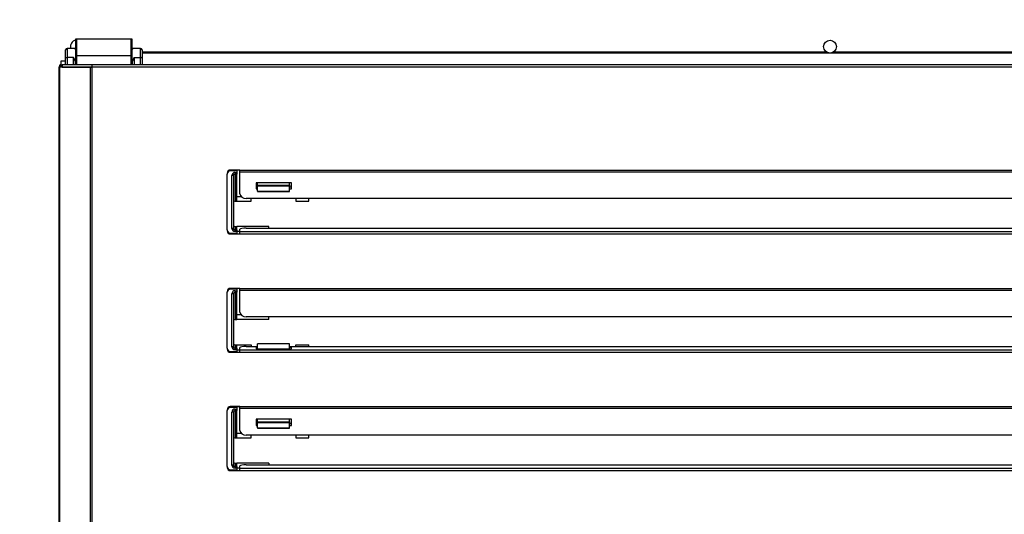
# Model space of a CAD drawing. Units: millimetres. Extents: x 0 to 1324, y -317 to 305.
# Drawn here: x 1051 to 1067, y 266 to 273 of the extents above; entities that cross this region are included whole.
import ezdxf

# ---------------------------------------------------------------- set-up
doc = ezdxf.new("R2010")
doc.units = ezdxf.units.MM
for name, color, linetype in [('10AG173091', 7, 'Continuous'), ('10AG3001-2', 7, 'Continuous'), ('504X15', 7, 'Continuous'), ('504X16', 7, 'Continuous'), ('603X322_IZQ', 7, 'Continuous'), ('BP_01', 7, 'Continuous'), ('BP_02', 7, 'Continuous'), ('Default', 7, 'Continuous'), ('INYECTADO', 7, 'Continuous')]:
    doc.layers.add(name, color=color, linetype=linetype)
doc.styles.add('SEACAD_Solid_Edge_ISO', font='seiso.ttf')
doc.dimstyles.new('INFRICO_COT', dxfattribs={"dimtxt": 3, "dimasz": 2.25, "dimexe": 1.5, "dimexo": 2.25, "dimgap": 1.5, "dimtad": 1, "dimdec": 0, "dimlfac": 20, "dimzin": 12, "dimtxsty": 'SEACAD_Solid_Edge_ISO', "dimblk1": '_SE_FILLED', "dimblk2": '_SE_FILLED', "dimsah": 1, "dimcen": 1.5, "dimadec": 1, "dimazin": 0, "dimtfac": 1, "dimtdec": 0, "dimtmove": 0, "dimatfit": 3, "dimfxl": 1, "dimtolj": 1, "dimtzin": 12, "dimarcsym": 0})

# ---------------------------------------------------------------- blocks, each defined once
blk = doc.blocks.new('_SE_FILLED')
at = {"color": 0}
blk.add_line((0, 0), (-1, 0), dxfattribs=at)
blk.add_solid([(0, 0), (-1, -0.1665), (-1, 0.1665), (0, 0)], dxfattribs=at)
blk = doc.blocks.new('*D300')
at = {"layer": 'Default', "color": 0, "linetype": 'Continuous', "lineweight": -2}
for p, q in [((1049.561, 272.819), (1034.499, 272.819)), ((1035.999, 270.569), (1035.999, 170.462)), ((1051.909, 168.212), (1034.499, 168.212))]:
    blk.add_line(p, q, dxfattribs=at)
at = {"layer": 'Defpoints', "color": 0, "linetype": 'Continuous'}
for p in [(1051.811, 272.819), (1035.999, 168.212), (1054.159, 168.212)]:
    blk.add_point(p, dxfattribs=at)
at = {"layer": 'Default', "color": 0, "linetype": 'Continuous', "lineweight": -2, "xscale": 2.25, "yscale": 2.25, "zscale": 2.25}
for p, rotation in [((1035.999, 272.819), 90), ((1035.999, 168.212), 270)]:
    blk.add_blockref('_SE_FILLED', p, dxfattribs=dict(at, rotation=rotation))
at = {"layer": 'Default', "color": 0, "linetype": 'Continuous', "insert": (1032.98, 220.515), "char_height": 3, "attachment_point": 5, "rotation": 90, "style": 'SEACAD_Solid_Edge_ISO'}
blk.add_mtext('\\A1;\\A1;2092', dxfattribs=at)
blk = doc.blocks.new('*D301')
at = {"layer": 'Default', "color": 0, "linetype": 'Continuous', "lineweight": -2}
for p, q in [((1051.786, 274.974), (1051.786, 283.357)), ((1075.886, 274.974), (1075.886, 283.357)), ((1054.036, 281.857), (1073.636, 281.857))]:
    blk.add_line(p, q, dxfattribs=at)
at = {"layer": 'Defpoints', "color": 0, "linetype": 'Continuous'}
for p in [(1075.886, 281.857), (1051.786, 272.724), (1075.886, 272.724)]:
    blk.add_point(p, dxfattribs=at)
at = {"layer": 'Default', "color": 0, "linetype": 'Continuous', "lineweight": -2, "xscale": 2.25, "yscale": 2.25, "zscale": 2.25, "rotation": 180}
blk.add_blockref('_SE_FILLED', (1051.786, 281.857), dxfattribs=at)
at = {"layer": 'Default', "color": 0, "linetype": 'Continuous', "lineweight": -2, "xscale": 2.25, "yscale": 2.25, "zscale": 2.25}
blk.add_blockref('_SE_FILLED', (1075.886, 281.857), dxfattribs=at)
at = {"layer": 'Default', "color": 0, "linetype": 'Continuous', "insert": (1063.836, 284.876), "char_height": 3, "attachment_point": 5, "style": 'SEACAD_Solid_Edge_ISO'}
blk.add_mtext('\\A1;\\A1;482', dxfattribs=at)

msp = doc.modelspace()

# ---------------------------------------------------------------- linework, layer by layer
at = {"layer": '10AG173091', "color": 7, "linetype": 'Continuous'}
for p, q in [((1051.831, 272.7648), (1051.831, 272.7248)), ((1051.831, 272.7648), (1052.3024, 272.7648)), ((1052.3024, 272.7248), (1052.3024, 272.7648)), ((1052.3024, 272.7648), (1075.3697, 272.7648)), ((1052.3028, 272.7243), (1052.3028, 272.7529)), ((1051.7979, 272.7243), (1051.786, 272.7243)), ((1051.786, 256.9043), (1051.786, 272.7243)), ((1052.2742, 272.7243), (1051.7979, 272.7243)), ((1051.7979, 256.9043), (1051.7979, 272.7243)), ((1051.831, 272.7248), (1052.3024, 272.7248)), ((1052.3028, 272.7243), (1052.2742, 272.7243)), ((1052.2742, 256.9043), (1052.2742, 272.7243)), ((1075.3693, 272.7243), (1052.3028, 272.7243)), ((1052.3028, 256.9043), (1052.3028, 272.7243)), ((1054.411, 271.0648), (1054.411, 271.0523)), ((1054.611, 271.1148), (1054.461, 271.1148)), ((1054.611, 271.1148), (1073.061, 271.1148)), ((1054.611, 271.0887), (1054.611, 271.1148)), ((1054.611, 271.0887), (1073.061, 271.0887)), ((1054.611, 270.7443), (1054.611, 271.0887)), ((1055.416, 270.9166), (1054.866, 270.9166)), ((1054.866, 270.9166), (1054.866, 270.8209)), ((1055.416, 270.8209), (1055.416, 270.9166)), ((1054.886, 270.8466), (1054.866, 270.8466)), ((1054.866, 270.8209), (1054.886, 270.8209)), ((1055.416, 270.8466), (1055.386, 270.8466)), ((1055.386, 270.8209), (1055.416, 270.8209)), ((1072.961, 270.6677), (1054.711, 270.6677)), ((1054.411, 270.1773), (1054.411, 270.1648)), ((1054.611, 270.1547), (1054.611, 270.1893)), ((1054.611, 270.1148), (1054.611, 270.1547)), ((1054.611, 270.1547), (1073.061, 270.1547)), ((1054.711, 270.2066), (1072.961, 270.2066)), ((1054.461, 270.1148), (1054.611, 270.1148)), ((1054.611, 270.1148), (1073.061, 270.1148)), ((1054.411, 269.2148), (1054.411, 269.2023)), ((1054.611, 269.2648), (1054.461, 269.2648)), ((1054.611, 269.2648), (1073.061, 269.2648)), ((1054.611, 269.2387), (1054.611, 269.2648)), ((1054.611, 269.2387), (1073.061, 269.2387)), ((1054.611, 268.8943), (1054.611, 269.2387)), ((1072.961, 268.8177), (1054.711, 268.8177)), ((1054.411, 268.3273), (1054.411, 268.3148)), ((1054.611, 268.3047), (1054.611, 268.3393)), ((1054.611, 268.2648), (1054.611, 268.3047)), ((1054.611, 268.3047), (1073.061, 268.3047)), ((1054.711, 268.3566), (1054.886, 268.3566)), ((1054.866, 268.341), (1054.866, 268.3193)), ((1054.886, 268.341), (1054.866, 268.341)), ((1054.866, 268.3193), (1055.416, 268.3193)), ((1055.386, 268.3566), (1072.286, 268.3566)), ((1055.416, 268.341), (1055.386, 268.341)), ((1055.416, 268.3193), (1055.416, 268.341)), ((1054.461, 268.2648), (1054.611, 268.2648)), ((1054.611, 268.2648), (1073.061, 268.2648)), ((1054.611, 267.4148), (1054.461, 267.4148)), ((1054.611, 267.4148), (1073.061, 267.4148)), ((1054.611, 267.3887), (1054.611, 267.4148)), ((1054.611, 267.3887), (1073.061, 267.3887)), ((1054.611, 267.0443), (1054.611, 267.3887)), ((1054.411, 267.3648), (1054.411, 267.3523)), ((1055.416, 267.2166), (1054.866, 267.2166)), ((1054.866, 267.2166), (1054.866, 267.1209)), ((1055.416, 267.1209), (1055.416, 267.2166)), ((1054.886, 267.1466), (1054.866, 267.1466)), ((1054.866, 267.1209), (1054.886, 267.1209)), ((1055.416, 267.1466), (1055.386, 267.1466)), ((1055.386, 267.1209), (1055.416, 267.1209)), ((1072.961, 266.9677), (1054.711, 266.9677)), ((1054.411, 266.4773), (1054.411, 266.4648)), ((1054.611, 266.4547), (1054.611, 266.4893)), ((1054.611, 266.4148), (1054.611, 266.4547)), ((1054.611, 266.4547), (1073.061, 266.4547)), ((1054.711, 266.5066), (1072.961, 266.5066)), ((1054.461, 266.4148), (1054.611, 266.4148)), ((1054.611, 266.4148), (1073.061, 266.4148))]:
    msp.add_line(p, q, dxfattribs=at)
for centre, radius, start, end in [((1052.1564, 272.754), 0.1465, 359.58908, 4.23342), ((1052.3024, 272.7241), 0.000717, 52.29254, 86.59465), ((1054.461, 271.0648), 0.05, 90, 180), ((1054.461, 270.1648), 0.05, 180, 270), ((1054.461, 269.2148), 0.05, 90, 180), ((1054.461, 268.3148), 0.05, 180, 270), ((1054.461, 267.3648), 0.05, 90, 180), ((1054.461, 266.4648), 0.05, 180, 270)]:
    msp.add_arc(centre, radius, start, end, dxfattribs=at)
for centre, major_axis, ratio, start_param, end_param in [((1054.711, 270.7443), (0.1, 0), 0.7660444, 3.1415927, 4.712389), ((1054.711, 270.1893), (-0.1, 0), 0.1736482, 4.712389, 6.2831853), ((1054.711, 268.8943), (0.1, 0), 0.7660444, 3.1415927, 4.712389), ((1054.711, 268.3393), (-0.1, 0), 0.1736482, 4.712389, 6.2831853), ((1054.711, 267.0443), (0.1, 0), 0.7660444, 3.1415927, 4.712389), ((1054.711, 266.4893), (-0.1, 0), 0.1736482, 4.712389, 6.2831853)]:
    msp.add_ellipse(centre, major_axis=major_axis, ratio=ratio, start_param=start_param, end_param=end_param, dxfattribs=at)
at = {"layer": '10AG3001-2', "color": 7, "linetype": 'Continuous'}
for p, q in [((1051.7848, 272.7338), (1051.7848, 175.3438)), ((1051.8153, 272.7338), (1051.7848, 272.7338)), ((1051.8153, 272.7243), (1051.8153, 272.7338)), ((1051.8153, 272.7338), (1051.831, 272.7338))]:
    msp.add_line(p, q, dxfattribs=at)
msp.add_arc((1051.8153, 272.7338), 0.0305, 98.06626, 180, dxfattribs=at)
at = {"layer": '504X15', "color": 7, "linetype": 'Continuous'}
for p, q in [((1063.7856, 272.9579), (1053.081, 272.9579)), ((1063.7848, 272.9584), (1063.736, 272.9584)), ((1063.736, 272.9584), (1063.736, 272.9579)), ((1074.591, 272.9579), (1063.8865, 272.9579)), ((1063.936, 272.9584), (1063.8873, 272.9584)), ((1063.936, 272.9579), (1063.936, 272.9584))]:
    msp.add_line(p, q, dxfattribs=at)
at = {"layer": '504X16', "color": 7, "linetype": 'Continuous'}
msp.add_line((1074.591, 272.9438), (1053.081, 272.9438), dxfattribs=at)
msp.add_circle((1063.836, 273.0443), 0.1, dxfattribs=at)
msp.add_arc((1052.061, 273.0443), 0.1, 98.62693, 195.66427, dxfattribs=at)
at = {"layer": '603X322_IZQ', "color": 7, "linetype": 'Continuous'}
for p, q in [((1054.561, 271.1023), (1054.461, 271.1023)), ((1054.536, 271.0775), (1054.561, 271.0775)), ((1054.536, 271.0525), (1054.536, 271.0775)), ((1054.561, 271.1148), (1054.561, 271.1023)), ((1054.611, 271.1133), (1054.561, 271.1133)), ((1054.561, 271.1023), (1054.561, 271.0775)), ((1054.561, 271.0775), (1054.561, 271.0525)), ((1054.411, 270.1773), (1054.411, 271.0523)), ((1054.486, 270.2024), (1054.486, 271.0275)), ((1054.511, 271.0275), (1054.486, 271.0275)), ((1054.511, 271.0275), (1054.511, 270.2024)), ((1054.536, 271.0525), (1054.536, 270.6274)), ((1054.561, 271.0525), (1054.536, 271.0525)), ((1054.561, 270.6274), (1054.561, 271.0525)), ((1054.886, 270.8777), (1054.886, 270.9166)), ((1055.386, 270.8777), (1055.386, 270.9166)), ((1054.886, 270.8777), (1055.386, 270.8777)), ((1054.886, 270.8611), (1054.886, 270.8777)), ((1054.886, 270.7829), (1054.886, 270.8611)), ((1055.386, 270.8611), (1054.886, 270.8611)), ((1054.886, 270.7829), (1055.386, 270.7829)), ((1054.886, 270.7829), (1054.886, 270.7795)), ((1054.886, 270.7795), (1055.386, 270.7795)), ((1055.386, 270.8777), (1055.386, 270.8611)), ((1055.386, 270.7829), (1055.386, 270.8611)), ((1055.386, 270.7795), (1055.386, 270.7829)), ((1054.536, 270.6274), (1054.561, 270.6274)), ((1054.561, 270.7021), (1054.6276, 270.7021)), ((1054.561, 270.6271), (1054.561, 270.6274)), ((1054.561, 270.6271), (1054.786, 270.6271)), ((1054.786, 270.6271), (1054.786, 270.6677)), ((1055.486, 270.6677), (1055.486, 270.6271)), ((1055.486, 270.6271), (1055.686, 270.6271)), ((1055.686, 270.6271), (1055.686, 270.6677)), ((1054.511, 270.2024), (1054.486, 270.2024)), ((1054.536, 270.2304), (1054.561, 270.2304)), ((1054.536, 270.2304), (1054.536, 270.1774)), ((1054.536, 270.1774), (1054.561, 270.1774)), ((1054.536, 270.1524), (1054.536, 270.1774)), ((1054.561, 270.1524), (1054.536, 270.1524)), ((1055.061, 270.2304), (1054.561, 270.2304)), ((1054.561, 270.1774), (1054.561, 270.2304)), ((1054.561, 270.1774), (1054.561, 270.1524)), ((1054.611, 270.1554), (1054.561, 270.1554)), ((1054.561, 270.1524), (1054.561, 270.1273)), ((1055.061, 270.2066), (1055.061, 270.2304)), ((1054.461, 270.1273), (1054.561, 270.1273)), ((1054.561, 270.1273), (1054.561, 270.1148)), ((1054.561, 269.2523), (1054.461, 269.2523)), ((1054.536, 269.2274), (1054.561, 269.2274)), ((1054.536, 269.2024), (1054.536, 269.2274)), ((1054.561, 269.2648), (1054.561, 269.2523)), ((1054.611, 269.2633), (1054.561, 269.2633)), ((1054.561, 269.2523), (1054.561, 269.2274)), ((1054.561, 269.2274), (1054.561, 269.2024)), ((1054.411, 268.3273), (1054.411, 269.2023)), ((1054.486, 268.3523), (1054.486, 269.1774)), ((1054.511, 269.1774), (1054.486, 269.1774)), ((1054.511, 269.1774), (1054.511, 268.3523)), ((1054.536, 269.2024), (1054.536, 268.7772)), ((1054.561, 269.2024), (1054.536, 269.2024)), ((1054.561, 268.7772), (1054.561, 269.2024)), ((1054.536, 268.7772), (1054.561, 268.7772)), ((1054.6276, 268.8521), (1054.561, 268.8521)), ((1054.561, 268.7771), (1054.561, 268.7772)), ((1055.061, 268.7771), (1054.561, 268.7771)), ((1055.061, 268.7771), (1055.061, 268.8177)), ((1054.511, 268.3523), (1054.486, 268.3523)), ((1054.536, 268.3802), (1054.561, 268.3802)), ((1054.536, 268.3802), (1054.536, 268.3273)), ((1054.536, 268.3273), (1054.561, 268.3273)), ((1054.536, 268.3023), (1054.536, 268.3273)), ((1054.561, 268.3023), (1054.536, 268.3023)), ((1054.561, 268.3802), (1054.786, 268.3802)), ((1054.561, 268.3273), (1054.561, 268.3802)), ((1054.561, 268.3273), (1054.561, 268.3023)), ((1054.561, 268.3052), (1054.611, 268.3052)), ((1054.561, 268.3023), (1054.561, 268.2773)), ((1054.786, 268.3802), (1054.786, 268.3566)), ((1054.886, 268.3985), (1054.886, 268.3951)), ((1055.386, 268.3985), (1054.886, 268.3985)), ((1055.386, 268.3951), (1054.886, 268.3951)), ((1054.886, 268.3193), (1054.886, 268.3951)), ((1055.386, 268.3951), (1055.386, 268.3985)), ((1055.386, 268.3193), (1055.386, 268.3951)), ((1055.486, 268.3802), (1055.686, 268.3802)), ((1055.486, 268.3566), (1055.486, 268.3802)), ((1055.686, 268.3566), (1055.686, 268.3802)), ((1054.461, 268.2773), (1054.561, 268.2773)), ((1054.561, 268.2773), (1054.561, 268.2648)), ((1054.561, 267.4023), (1054.461, 267.4023)), ((1054.536, 267.3776), (1054.561, 267.3776)), ((1054.536, 267.3526), (1054.536, 267.3776)), ((1054.561, 267.4148), (1054.561, 267.4023)), ((1054.611, 267.4133), (1054.561, 267.4133)), ((1054.561, 267.4023), (1054.561, 267.3776)), ((1054.561, 267.3776), (1054.561, 267.3526)), ((1054.411, 266.4773), (1054.411, 267.3523)), ((1054.486, 266.5025), (1054.486, 267.3276)), ((1054.511, 267.3276), (1054.486, 267.3276)), ((1054.511, 267.3276), (1054.511, 266.5025)), ((1054.536, 267.3526), (1054.536, 266.9275)), ((1054.561, 267.3526), (1054.536, 267.3526)), ((1054.561, 266.9275), (1054.561, 267.3526)), ((1054.886, 267.1777), (1054.886, 267.2166)), ((1055.386, 267.1777), (1055.386, 267.2166)), ((1054.886, 267.1777), (1055.386, 267.1777)), ((1054.886, 267.1611), (1054.886, 267.1777)), ((1055.386, 267.1611), (1054.886, 267.1611)), ((1054.886, 267.0829), (1054.886, 267.1611)), ((1054.886, 267.0829), (1055.386, 267.0829)), ((1054.886, 267.0829), (1054.886, 267.0795)), ((1054.886, 267.0795), (1055.386, 267.0795)), ((1055.386, 267.1777), (1055.386, 267.1611)), ((1055.386, 267.0829), (1055.386, 267.1611)), ((1055.386, 267.0795), (1055.386, 267.0829)), ((1054.536, 266.9275), (1054.561, 266.9275)), ((1054.561, 267.0021), (1054.6276, 267.0021)), ((1054.561, 266.9271), (1054.561, 266.9275)), ((1054.561, 266.9271), (1054.786, 266.9271)), ((1054.786, 266.9271), (1054.786, 266.9677)), ((1055.486, 266.9677), (1055.486, 266.9271)), ((1055.486, 266.9271), (1055.686, 266.9271)), ((1055.686, 266.9271), (1055.686, 266.9677)), ((1054.511, 266.5025), (1054.486, 266.5025)), ((1054.536, 266.5305), (1054.561, 266.5305)), ((1054.536, 266.5305), (1054.536, 266.4775)), ((1054.536, 266.4775), (1054.561, 266.4775)), ((1054.536, 266.4525), (1054.536, 266.4775)), ((1054.561, 266.4525), (1054.536, 266.4525)), ((1055.061, 266.5305), (1054.561, 266.5305)), ((1054.561, 266.4775), (1054.561, 266.5305)), ((1054.561, 266.4775), (1054.561, 266.4525)), ((1054.611, 266.4555), (1054.561, 266.4555)), ((1054.561, 266.4525), (1054.561, 266.4273)), ((1055.061, 266.5305), (1055.061, 266.5066)), ((1054.461, 266.4273), (1054.561, 266.4273)), ((1054.561, 266.4273), (1054.561, 266.4148))]:
    msp.add_line(p, q, dxfattribs=at)
for centre, radius, start, end in [((1054.461, 271.0523), 0.05, 90, 180), ((1054.536, 271.0275), 0.05, 90, 180), ((1054.536, 271.0275), 0.025, 90, 180), ((1054.536, 270.6024), 0.025, 90, 180), ((1054.461, 270.1773), 0.05, 180, 270), ((1054.536, 270.2024), 0.05, 180, 270), ((1054.536, 270.2554), 0.025, 180, 270), ((1054.536, 270.2024), 0.025, 180, 270), ((1054.461, 269.2023), 0.05, 90, 180), ((1054.536, 269.1774), 0.05, 90, 180), ((1054.536, 269.1774), 0.025, 90, 180), ((1054.536, 268.7522), 0.025, 90, 180), ((1054.461, 268.3273), 0.05, 180, 270), ((1054.536, 268.3523), 0.05, 180, 270), ((1054.536, 268.4052), 0.025, 180, 270), ((1054.536, 268.3523), 0.025, 180, 270), ((1054.461, 267.3523), 0.05, 90, 180), ((1054.536, 267.3276), 0.05, 90, 180), ((1054.536, 267.3276), 0.025, 90, 180), ((1054.536, 266.9025), 0.025, 90, 180), ((1054.461, 266.4773), 0.05, 180, 270), ((1054.536, 266.5025), 0.05, 180, 270), ((1054.536, 266.5555), 0.025, 180, 270), ((1054.536, 266.5025), 0.025, 180, 270)]:
    msp.add_arc(centre, radius, start, end, dxfattribs=at)
at = {"layer": 'BP_01', "color": 7, "linetype": 'Continuous'}
for p, q in [((1051.886, 272.879), (1051.886, 272.9923)), ((1051.911, 273.0173), (1051.911, 272.8733)), ((1052.0259, 273.0173), (1051.911, 273.0173)), ((1052.046, 273.0035), (1052.036, 273.0035)), ((1052.931, 273.0035), (1052.921, 273.0035)), ((1053.056, 273.0173), (1052.941, 273.0173)), ((1053.056, 272.8733), (1053.056, 273.0173)), ((1053.081, 272.9923), (1053.081, 272.879)), ((1051.886, 272.7648), (1051.886, 272.879)), ((1051.911, 272.8733), (1051.911, 272.7648)), ((1052.011, 272.8733), (1051.911, 272.8733)), ((1052.011, 272.7648), (1052.011, 272.8733)), ((1052.036, 272.7734), (1052.036, 272.7648)), ((1052.931, 272.7648), (1052.931, 272.7734)), ((1052.956, 272.8733), (1053.056, 272.8733)), ((1052.956, 272.8733), (1052.956, 272.7648)), ((1053.056, 272.7648), (1053.056, 272.8733)), ((1053.081, 272.879), (1053.081, 272.7648)), ((1051.886, 272.7243), (1051.886, 272.7248)), ((1051.911, 272.7248), (1051.911, 272.7243)), ((1052.011, 272.7243), (1052.011, 272.7248)), ((1052.036, 272.7248), (1052.036, 272.7243))]:
    msp.add_line(p, q, dxfattribs=at)
for centre, radius, start, end in [((1051.911, 272.9923), 0.025, 90, 180), ((1052.0562, 273.0325), 0.0342, 206.46519, 223.96675), ((1052.0275, 272.9972), 0.0198, 46.17246, 94.48133), ((1052.0048, 272.9813), 0.0384, 35.36277, 45.63988), ((1052.0502, 272.971), 0.0354, 91.27143, 113.47166), ((1052.03, 273.0122), 0.0111, 340.53709, 358.22243), ((1052.0566, 273.0315), 0.025, 232.19192, 244.956), ((1052.9169, 272.971), 0.0354, 66.52834, 88.72857), ((1052.9105, 273.0315), 0.025, 295.044, 307.79823), ((1052.9413, 272.9927), 0.0245, 90.52293, 129.50089), ((1052.9371, 273.0122), 0.0111, 181.77757, 199.46291), ((1052.9623, 272.9813), 0.0384, 134.36012, 144.63722), ((1052.9109, 273.0325), 0.0342, 316.03222, 333.53582), ((1053.056, 272.9923), 0.025, 0, 90), ((1051.7152, 272.7139), 0.336, 18.16201, 28.32125), ((1052.473, 272.8107), 0.4386, 178.95871, 184.88384), ((1052.061, 272.7681), 0.025, 126.8699, 180), ((1052.906, 272.7681), 0.025, 0, 53.1301), ((1052.4941, 272.8107), 0.4386, 355.11616, 1.04129), ((1053.2518, 272.7139), 0.336, 151.67875, 161.83799)]:
    msp.add_arc(centre, radius, start, end, dxfattribs=at)
for centre, major_axis, ratio, start_param, end_param in [((1052.0316, 272.9856), (0.0149, 0.0201), 0.8287229, 0.3213982, 0.7309208), ((1052.0494, 273.0315), (0, 0.025), 0.8955059, 2.7330826, 2.9926228), ((1052.9177, 273.0315), (0, -0.025), 0.8955059, 0.1489699, 0.4085101), ((1052.9355, 272.9856), (-0.0149, 0.0201), 0.8287229, 5.5522645, 5.9617871), ((1051.911, 272.879), (0.025, 0), 0.2249764, 3.1415927, 4.712389), ((1052.061, 272.7734), (0.025, 0), 0.8945651, 2.2142974, 3.1415927), ((1052.906, 272.7734), (-0.025, 0), 0.8945651, 3.1415927, 4.0688879), ((1053.056, 272.879), (-0.025, 0), 0.2249764, 1.5707963, 3.1415927)]:
    msp.add_ellipse(centre, major_axis=major_axis, ratio=ratio, start_param=start_param, end_param=end_param, dxfattribs=at)
for points, knots in [([(1052.0345, 272.8187), (1052.036, 272.8131), (1052.0395, 272.8084), (1052.0449, 272.8045), (1052.0454, 272.8042), (1052.0459, 272.8038)], [0, 0, 0, 0, 0.5, 0.5, 0.5487163, 0.5487163, 0.5487163, 0.5487163]), ([(1052.9211, 272.8038), (1052.9216, 272.8042), (1052.9221, 272.8045), (1052.9275, 272.8084), (1052.9311, 272.8131), (1052.9326, 272.8187)], [0.4512837, 0.4512837, 0.4512837, 0.4512837, 0.5, 0.5, 1, 1, 1, 1])]:
    msp.add_open_spline(points, degree=3, knots=knots, dxfattribs=at)
at = {"layer": 'BP_02', "color": 7, "linetype": 'Continuous'}
for p, q in [((1052.046, 272.8998), (1052.046, 273.1648)), ((1052.046, 273.1648), (1052.056, 273.1648)), ((1052.056, 273.1648), (1052.911, 273.1648)), ((1052.056, 273.1648), (1052.056, 272.8998)), ((1052.911, 273.1648), (1052.921, 273.1648)), ((1052.911, 272.8998), (1052.911, 273.1648)), ((1052.921, 273.1648), (1052.921, 272.8998)), ((1052.046, 272.7648), (1052.046, 272.8998)), ((1052.056, 272.8998), (1052.046, 272.8998)), ((1052.911, 272.8998), (1052.056, 272.8998)), ((1052.056, 272.8998), (1052.056, 272.7648)), ((1052.911, 272.7648), (1052.911, 272.8998)), ((1052.921, 272.8998), (1052.911, 272.8998)), ((1052.921, 272.8998), (1052.921, 272.7648)), ((1052.046, 272.7248), (1052.046, 272.7243)), ((1052.056, 272.7248), (1052.056, 272.7243)), ((1052.3024, 272.7248), (1052.3028, 272.7248))]:
    msp.add_line(p, q, dxfattribs=at)
msp.add_arc((1052.056, 272.7148), 0.01, 90, 108.19487, dxfattribs=at)
at = {"layer": 'INYECTADO', "color": 7, "linetype": 'Continuous'}
for p, q in [((1051.811, 272.8186), (1051.811, 272.7338)), ((1051.886, 272.8186), (1051.811, 272.8186))]:
    msp.add_line(p, q, dxfattribs=at)

# ---------------------------------------------------------------- dimensions: what is measured, and where the dimension line sits
at = {"layer": 'Default', "color": 7, "linetype": 'Continuous'}
dim = msp.add_linear_dim(base=(1075.886, 281.8572), p1=(1051.786, 272.7243), p2=(1075.886, 272.7243), angle=0, text='\\A1;<>', dimstyle='INFRICO_COT', override={"dimdec": 1}, dxfattribs=at)
dim.commit()
dim.dimension.update_dxf_attribs({"geometry": '*D301', "text_midpoint": (1063.836, 281.8572), "dimtype": 161})
dim = msp.add_linear_dim(base=(1035.9989, 168.2123), p1=(1051.811, 272.8186), p2=(1054.1588, 168.2123), angle=90, text='\\A1;<>', dimstyle='INFRICO_COT', dxfattribs=at)
dim.commit()
dim.dimension.update_dxf_attribs({"geometry": '*D300', "text_midpoint": (1035.9989, 220.5154), "dimtype": 160})

doc.saveas('drawing.dxf')
